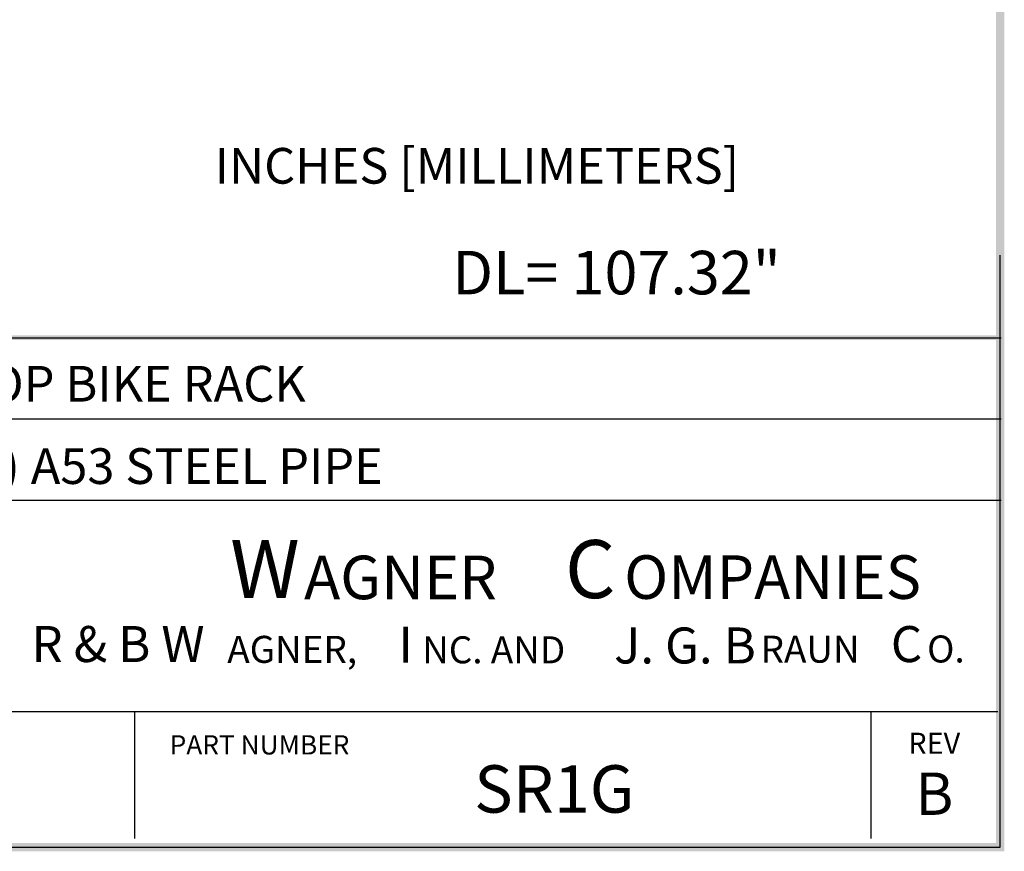
# Model space of a CAD drawing. Extents: x -10 to 68, y -46 to 56.
# Drawn here: x 38 to 66, y -44 to -21 of the extents above; entities that cross this region are included whole.
import ezdxf
from ezdxf.enums import TextEntityAlignment as Align

# ---------------------------------------------------------------- set-up
doc = ezdxf.new("R2010")
doc.units = 0
doc.header["$LTSCALE"] = 2
doc.header["$MEASUREMENT"] = 0
doc.layers.get('0').update_dxf_attribs({"linetype": 'CONTINUOUS'})
doc.layers.add('DIM', color=1, linetype='CONTINUOUS')
doc.styles.add('Garamond', font='GARA.TTF')

# ---------------------------------------------------------------- blocks, each defined once
blk = doc.blocks.new('BAVW')
at = {"color": 7}
for p, q in [((9.3799, 0.6404), (9.3799, 2.3904)), ((5.1228, 1.0411), (9.3728, 1.0411)), ((6.8228, 0.6661), (6.8228, 1.0411)), ((8.9978, 1.0411), (8.9978, 0.6661)), ((3.1299, 0.6404), (9.3799, 0.6404))]:
    blk.add_line(p, q, dxfattribs=at)
for p, q in [((3.9371, 2.1461), (9.383, 2.1461)), ((3.9371, 1.9061), (9.383, 1.9061)), ((5.1228, 1.6661), (9.383, 1.6661))]:
    blk.add_line(p, q)
for points in [[(9.3674, 0.6529), (9.3924, 0.6279), (9.3674, 11.1279), (9.3924, 11.1529)], [(1.6424, 0.6529), (1.6174, 0.6279), (9.3674, 0.6529), (9.3924, 0.6279)]]:
    blk.add_trace(points, dxfattribs=at)
blk.add_trace([(3.9303, 2.1529), (3.9438, 2.1394), (9.383, 2.1529), (9.383, 2.1394)])
at = {"style": 'Garamond'}
for s, height, p in [('W', 0.1717, (7.1045, 1.3767)), ('C', 0.1717, (8.0939, 1.3763)), ('AGNER', 0.12874, (7.323, 1.3732)), ('OMPANIES', 0.12874, (8.269, 1.3742)), ('R & B W', 0.10644, (6.5175, 1.1874)), ('I', 0.1064, (7.602, 1.1853)), ('J. G. B', 0.10644, (8.2392, 1.1832)), ('C', 0.1064, (9.0571, 1.1873)), ('AGNER, ', 0.07983, (7.0961, 1.185)), ('NC. AND', 0.07983, (7.672, 1.1836)), ('RAUN ', 0.07983, (8.6722, 1.1855)), ('O.', 0.07983, (9.1642, 1.1861))]:
    blk.add_text(s, height=height, dxfattribs=at).set_placement(p)
blk.add_text('PART NUMBER', height=0.056955).set_placement((6.9258, 0.9141))
at = {"color": 7}
blk.add_text('REV', height=0.0625, dxfattribs=at).set_placement((9.1853, 0.9161), align=Align.CENTER)

msp = doc.modelspace()

# ---------------------------------------------------------------- block references
at = {"xscale": 9.416467274234222, "yscale": 9.416467274234222, "zscale": 9.416467274234222}
msp.add_blockref('BAVW', (-22.885, -50.252), dxfattribs=at)

# ---------------------------------------------------------------- texts
msp.add_text('B', height=1.179).set_placement((63.082, -43.325))
at = {"layer": 'DIM', "color": 7}
for s, height, p in [('INCHES [MILLIMETERS]', 0.99321, (43.584, -25.753)), ('DL= 107.32"', 1.21047, (50.196, -28.835)), ('2" SCH 40 SINGLE LOOP BIKE RACK', 0.99321, (24.1, -31.821)), ('2" SCH 40 (2.38" O.D.) A53 STEEL PIPE', 0.99321, (24.51, -34.113)), ('SR1G', 1.3198, (50.805, -43.264))]:
    msp.add_text(s, height=height, dxfattribs=at).set_placement(p)

doc.saveas('drawing.dxf')
